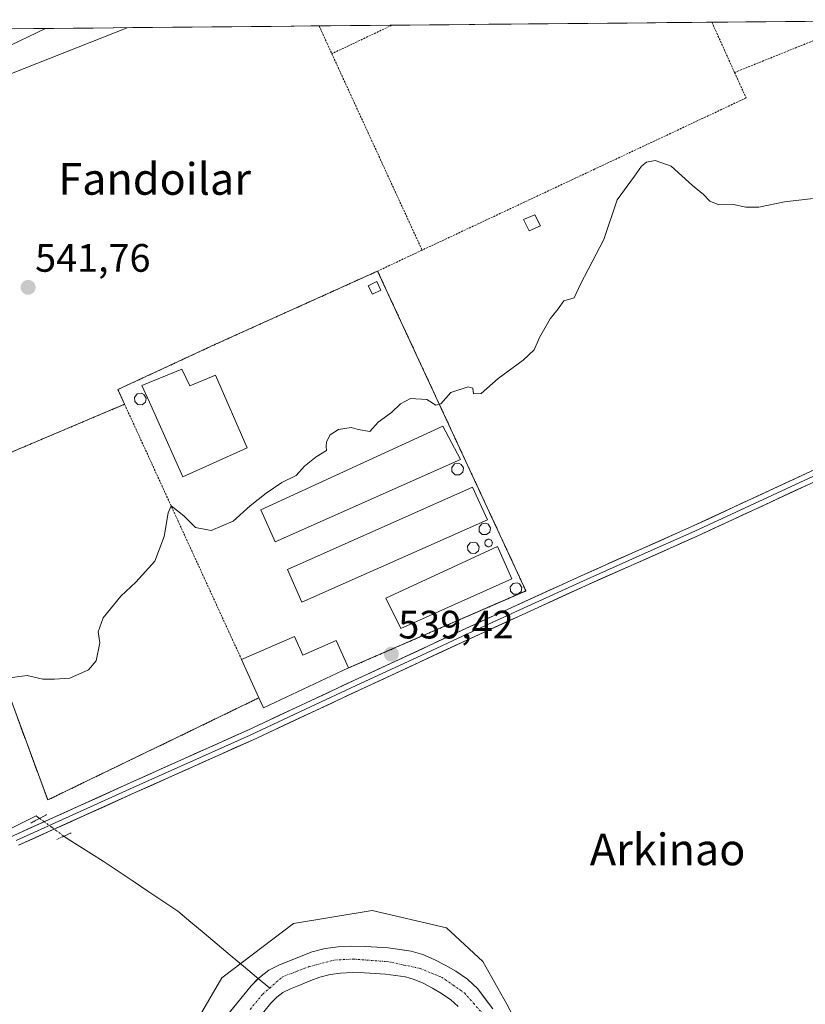
# Model space of a CAD drawing. Units: metres. Extents: x 562945 to 566381, y 4744914 to 4747259.
# Drawn here: x 563847 to 564045, y 4746989 to 4747238 of the extents above; entities that cross this region are included whole.
import ezdxf
from ezdxf.enums import TextEntityAlignment as Align

# ---------------------------------------------------------------- set-up
doc = ezdxf.new("R2010")
doc.units = ezdxf.units.M
doc.header["$MEASUREMENT"] = 0
for name, pattern in [('TRAZO_Y_PUNTO', [1, 0.5, -0.25, 0, -0.25]), ('TRAZOS', [0.75, 0.5, -0.25]), ('TRAZOS2', [0.375, 0.25, -0.125])]:
    doc.linetypes.add(name, pattern=pattern)
for name, color, linetype, lineweight in [('Alambrada', 19, 'TRAZOS', 0), ('Arbolado forestal CxS', 92, 'Continuous', 0), ('Carátula', 7, 'Continuous', 5), ('Corriente natural Cxs', 5, 'Continuous', 13), ('Corriente natural eje', 5, 'TRAZO_Y_PUNTO', 0), ('Corriente natural lineal', 142, 'Continuous', 13), ('Corriente natural lineal oculto', 19, 'TRAZO_Y_PUNTO', 13), ('Corriente natural superficial', 5, 'Continuous', 13), ('Curva de nivel normal', 36, 'Continuous', 0), ('Edificación industrial', 135, 'Continuous', 13), ('Edificación industrial Cxs', 135, 'Continuous', 13), ('Edificación ligera', 1, 'Continuous', 0), ('Edificación ligera Cxs', 1, 'Continuous', 0), ('Layer 0', 7, 'Continuous', 0), ('Municipio CxS', 142, 'Continuous', 0), ('Núcleo urbano CxS', 19, 'Continuous', 0), ('Prado CxS', 92, 'Continuous', 0), ('Puente lineal', 2, 'TRAZOS2', 0), ('Punto de cota en terreno', 7, 'Continuous', 0), ('Rótulo de punto de cota en terreno', 19, 'Continuous', 0), ('Silo', 1, 'Continuous', 0), ('Silo Cxs', 1, 'Continuous', 0), ('Suelo desnudo CxS', 43, 'Continuous', 0), ('Tendido', 6, 'Continuous', 0), ('Texto cartográfico', 19, 'Continuous', 0)]:
    doc.layers.add(name, color=color, linetype=linetype, lineweight=lineweight)
doc.styles.add('Arial', font='txt', dxfattribs={"height": 0.2})

# ---------------------------------------------------------------- blocks, each defined once
blk = doc.blocks.new('*U151')
at = {"layer": 'Prado CxS', "color": 92, "linetype": 'Continuous', "lineweight": 0}
for points in [[(563742.61, 4747234.6, 555.49), (564089.64, 4747237.85, 541.96), (564089.64, 4747237.85, 541.96), (564096.9, 4747209.58, 540.16), (564103.73, 4747174.19, 539.07), (564107.6, 4747159.23, 538.67), (564107.77, 4747144.29, 537.97), (564108.3, 4747142.38, 538.07), (564102.75, 4747140.26, 537.97), (564132.6, 4747075.01, 537.07), (564151.56, 4747037.26, 536.73), (564155.73, 4747028.97, 535.35), (564128.96, 4747021.29, 535.68), (564083.03, 4747006.33, 535.52), (564068.18, 4746998.51, 535.81), (564051.44, 4746979.1, 537.14)], [(563976.56, 4746976.25, 537.54), (563969.83, 4746989.03, 537.78), (563963.78, 4746999.8, 537.79), (563954.63, 4747008.32, 538), (563935.85, 4747012.75, 538.16), (563915.98, 4747009.43, 538.1), (563897.82, 4746995.72, 537.31), (563887.37, 4746977.73, 536.47)]]:
    blk.add_polyline3d(points, dxfattribs=at)
blk.add_polyline3d([(563853.85, 4747040.66, 539.13), (563907.2, 4747066.46, 539.31), (563908.35, 4747063.93, 539.28), (563929.87, 4747074.02, 539.44), (563974.56, 4747093.46, 539.45), (563974.66, 4747093.5, 539.45), (563937.19, 4747174.32, 540.78), (563896.26, 4747155.83, 540.74), (563871.56, 4747144.39, 540.65), (563872.22, 4747142.94, 540.65), (563873.26, 4747140.66, 540.58), (563824.57, 4747120.06, 541.04), (563853.85, 4747040.66, 539.13)], close=True, dxfattribs=at)
blk = doc.blocks.new('*U159')
at = {"layer": 'Arbolado forestal CxS', "color": 92, "linetype": 'Continuous', "lineweight": 0}
for points in [[(563887.3651, 4746977.7285, 536.4723), (563897.8231, 4746995.7217, 537.3099), (563915.9811, 4747009.4301, 538.0962), (563935.8511, 4747012.7469, 538.1589), (563954.6281, 4747008.3227, 538.001), (563963.7783, 4746999.7961, 537.7908), (563969.8331, 4746989.0309, 537.7826), (563976.5607, 4746976.2469, 537.5392)], [(563966.3101, 4746987.8901, 537.4721), (563962.5101, 4746992.9501, 536.7265), (563959.8801, 4746995.3501, 536.5815), (563956.9401, 4746997.3601, 536.0381), (563954.2701, 4746998.9401, 536.3338), (563951.5001, 4747000.3501, 536.4827), (563948.6401, 4747001.5701, 536.5563), (563945.6601, 4747002.4301, 536.7445), (563939.9001, 4747003.2501, 536.93), (563934.1101, 4747003.6001, 536.6848), (563930.6901, 4747003.6701, 536.6196), (563927.2601, 4747003.5401, 536.6022), (563923.9101, 4747003.1001, 536.6996), (563920.6201, 4747002.2401, 536.652), (563917.8801, 4747001.2201, 536.5206), (563915.1801, 4747000.1101, 536.3261), (563912.3901, 4746998.9901, 536.2022), (563909.6901, 4746997.6201, 536.1207), (563907.3301, 4746995.8201, 536.1272), (563905.2701, 4746993.7201, 536.2295), (563901.5201, 4746989.1201, 536.2965), (563894.7401, 4746980.7401, 536.5396)], [(563906.6801, 4746984.9301, 537.3924), (563910.2301, 4746989.2801, 537.4028), (563911.7401, 4746990.8201, 537.3677), (563913.2401, 4746991.9601, 537.2976), (563915.1501, 4746992.9301, 537.4341), (563917.6901, 4746993.9601, 537.604), (563920.3001, 4746995.0301, 537.6081), (563922.6301, 4746995.8901, 537.5312), (563925.1801, 4746996.5601, 537.1624), (563927.8201, 4746996.9101, 536.9646), (563930.7501, 4746997.0201, 537.2818), (563933.8401, 4746996.9601, 537.4376), (563939.2301, 4746996.6301, 537.112), (563944.2601, 4746995.9201, 536.6742), (563946.4001, 4746995.2901, 536.5677), (563948.6901, 4746994.3201, 536.5137), (563951.0601, 4746993.1101, 536.4014), (563953.3701, 4746991.7501, 536.278), (563955.7301, 4746990.1301, 536.2036), (563957.5701, 4746988.4501, 536.0955)]]:
    blk.add_polyline3d(points, dxfattribs=at)
blk = doc.blocks.new('*U183')
at = {"layer": 'Curva de nivel normal', "color": 36, "linetype": 'Continuous', "lineweight": 0}
blk.add_polyline3d([(563853.26, 4747235.64, 545), (563842.39, 4747230.39, 545)], dxfattribs=at)
blk = doc.blocks.new('5PATER')
at = {"layer": 'Carátula', "linetype": 'Continuous', "lineweight": 5}
h = blk.add_hatch(color=250, dxfattribs=at)
edge = h.paths.add_edge_path()
edge.add_ellipse((0, 0.01), major_axis=(-1.33, -1.34), ratio=0.999422, start_angle=0, end_angle=360)

msp = doc.modelspace()

# ---------------------------------------------------------------- linework, layer by layer
at = {"layer": 'Alambrada', "color": 19, "linetype": 'TRAZOS', "lineweight": 0}
for points in [[(564027.3901, 4747224.5101, 542.4231), (564053.0701, 4747234.8901, 542.3707), (564052.1701, 4747237.5001, 542.3961), (564052.1687, 4747237.5037, 542.396)], [(563922.4211, 4747236.2879, 543.8411), (563924.3901, 4747231.9701, 543.659), (563925.6201, 4747229.2501, 543.5726)], [(563940.8207, 4747236.4603, 543.7076), (563925.6201, 4747229.2501, 543.5726)], [(564021.6611, 4747237.2178, 543.1821), (564027.3901, 4747224.5101, 542.4231)], [(563925.6201, 4747229.2501, 543.5726), (563948.4401, 4747179.6101, 540.8594)], [(564027.3901, 4747224.5101, 542.4231), (564030.3001, 4747218.0801, 542.0673), (563992.0101, 4747200.0801, 540.3962), (563948.4401, 4747179.6101, 540.8594)], [(563948.4401, 4747179.6101, 540.8594), (563937.1901, 4747174.3201, 540.8035)], [(563937.1901, 4747174.3201, 540.8035), (563896.2601, 4747155.8301, 540.7595), (563871.5601, 4747144.3901, 540.6863), (563873.2601, 4747140.6601, 540.6221)], [(563937.1901, 4747174.3201, 540.8035), (563974.6601, 4747093.5001, 539.3678), (563929.8701, 4747074.0201, 539.475)], [(563873.2601, 4747140.6601, 540.6221), (563824.5701, 4747120.0601, 541.0578), (563853.8501, 4747040.6601, 539.2788), (563907.2001, 4747066.4601, 539.2353)], [(563873.2601, 4747140.6601, 540.6221), (563902.8201, 4747076.1501, 539.4128)]]:
    msp.add_polyline3d(points, dxfattribs=at)
at = {"layer": 'Arbolado forestal CxS', "color": 92, "linetype": 'Continuous', "lineweight": 0}
for points in [[(564155.7301, 4747028.9701, 535.3547), (564128.9607, 4747021.2947, 535.6782), (564083.0315, 4747006.3317, 535.5166), (564068.1839, 4746998.5141, 535.8121), (564051.4365, 4746979.1047, 537.1411), (564032.9171, 4746953.3063, 537.2274), (564024.2389, 4746942.9599, 537.2143), (564016.7919, 4746934.5457, 537.186), (564009.5271, 4746923.0937, 537.0597), (563992.0341, 4746939.9141, 538.1125), (563983.2887, 4746959.4265, 537.5355), (563976.5607, 4746976.2469, 537.5392), (563969.8331, 4746989.0309, 537.7826), (563963.7783, 4746999.7961, 537.7908), (563954.6281, 4747008.3227, 538.001), (563935.8511, 4747012.7469, 538.1589), (563915.9811, 4747009.4301, 538.0962), (563897.8231, 4746995.7217, 537.3099), (563887.3651, 4746977.7285, 536.4723), (563877.6417, 4746966.5733, 537.1857), (563863.5193, 4746941.9277, 536.5467), (563849.9211, 4746923.8547, 537.3389), (563825.8467, 4746898.2013, 537.4787)], [(563894.7401, 4746980.7401, 536.5396), (563901.5201, 4746989.1201, 536.2965), (563905.2701, 4746993.7201, 536.2295), (563907.3301, 4746995.8201, 536.1272), (563909.6901, 4746997.6201, 536.1207), (563912.3901, 4746998.9901, 536.2022), (563915.1801, 4747000.1101, 536.3261), (563917.8801, 4747001.2201, 536.5206), (563920.6201, 4747002.2401, 536.652), (563923.9101, 4747003.1001, 536.6996), (563927.2601, 4747003.5401, 536.6022), (563930.6901, 4747003.6701, 536.6196), (563934.1101, 4747003.6001, 536.6848), (563939.9001, 4747003.2501, 536.93), (563945.6601, 4747002.4301, 536.7445), (563948.6401, 4747001.5701, 536.5563), (563951.5001, 4747000.3501, 536.4827), (563954.2701, 4746998.9401, 536.3338), (563956.9401, 4746997.3601, 536.0381), (563959.8801, 4746995.3501, 536.5815), (563962.5101, 4746992.9501, 536.7265), (563966.3101, 4746987.8901, 537.4721)], [(563957.5701, 4746988.4501, 536.0955), (563955.7301, 4746990.1301, 536.2036), (563953.3701, 4746991.7501, 536.278), (563951.0601, 4746993.1101, 536.4014), (563948.6901, 4746994.3201, 536.5137), (563946.4001, 4746995.2901, 536.5677), (563944.2601, 4746995.9201, 536.6742), (563939.2301, 4746996.6301, 537.112), (563933.8401, 4746996.9601, 537.4376), (563930.7501, 4746997.0201, 537.2818), (563927.8201, 4746996.9101, 536.9646), (563925.1801, 4746996.5601, 537.1624), (563922.6301, 4746995.8901, 537.5312), (563920.3001, 4746995.0301, 537.6081), (563917.6901, 4746993.9601, 537.604), (563915.1501, 4746992.9301, 537.4341), (563913.2401, 4746991.9601, 537.2976), (563911.7401, 4746990.8201, 537.3677), (563910.2301, 4746989.2801, 537.4028), (563906.6801, 4746984.9301, 537.3924)]]:
    msp.add_polyline3d(points, dxfattribs=at)
at = {"layer": 'Corriente natural Cxs', "color": 5, "linetype": 'Continuous', "lineweight": 13}
for points in [[(563899.2601, 4746986.3268, 536.7016), (563901.5201, 4746989.1201, 536.4514), (563903.3951, 4746991.4201, 536.8261), (563905.2701, 4746993.7201, 536.7847), (563907.3301, 4746995.8201, 536.8269), (563909.6901, 4746997.6201, 536.6122), (563912.3901, 4746998.9901, 536.3947), (563915.1801, 4747000.1101, 536.8335), (563917.8801, 4747001.2201, 537.0154), (563920.6201, 4747002.2401, 536.7799), (563923.9101, 4747003.1001, 536.6682), (563927.2601, 4747003.5401, 536.706), (563930.6901, 4747003.6701, 536.774), (563934.1101, 4747003.6001, 536.8155), (563937.0051, 4747003.4251, 536.8551), (563939.9001, 4747003.2501, 536.9535), (563942.7801, 4747002.8401, 537.0892), (563945.6601, 4747002.4301, 537.2866), (563948.6401, 4747001.5701, 537.1525), (563951.5001, 4747000.3501, 536.853), (563954.2701, 4746998.9401, 536.6324), (563956.9401, 4746997.3601, 536.4762), (563959.8801, 4746995.3501, 536.3317), (563962.5101, 4746992.9501, 536.2374), (563964.4101, 4746990.4201, 536.6138), (563966.3101, 4746987.8901, 536.6669)], [(563957.5701, 4746988.4501, 536.2964), (563955.7301, 4746990.1301, 536.324), (563953.3701, 4746991.7501, 536.3211), (563951.0601, 4746993.1101, 536.217), (563948.6901, 4746994.3201, 536.3498), (563946.4001, 4746995.2901, 536.5343), (563944.2601, 4746995.9201, 536.6697), (563941.7451, 4746996.2751, 536.7609), (563939.2301, 4746996.6301, 536.8059), (563936.5351, 4746996.7951, 536.8622), (563933.8401, 4746996.9601, 536.6949), (563930.7501, 4746997.0201, 536.5943), (563927.8201, 4746996.9101, 536.6632), (563925.1801, 4746996.5601, 536.6237), (563922.6301, 4746995.8901, 536.4423), (563920.3001, 4746995.0301, 536.29), (563917.6901, 4746993.9601, 536.2065), (563915.1501, 4746992.9301, 536.2429), (563913.2401, 4746991.9601, 536.2532), (563911.7401, 4746990.8201, 536.1755), (563910.2301, 4746989.2801, 536.1647), (563908.4551, 4746987.1051, 536.226)]]:
    msp.add_polyline3d(points, dxfattribs=at)
at = {"layer": 'Corriente natural eje', "color": 5, "linetype": 'TRAZO_Y_PUNTO', "lineweight": 0}
for points in [[(563909.9335, 4746993.1306, 536.2315), (563913.1401, 4746995.9501, 536.1992), (563916.5301, 4746997.2551, 536.3088), (563919.9201, 4746998.5601, 536.4735), (563923.1001, 4746999.3851, 536.5816), (563926.2801, 4747000.2101, 536.6587), (563931.1301, 4747000.4401, 536.6377), (563935.4401, 4747000.1201, 536.6165), (563939.7501, 4746999.8001, 536.6296), (563943.8351, 4746998.9451, 536.6449), (563947.9201, 4746998.0901, 536.5985), (563950.6501, 4746996.9851, 536.4243), (563953.3801, 4746995.8801, 536.2972), (563956.2551, 4746993.8901, 536.1022), (563959.1301, 4746991.9001, 536.0483), (563961.4001, 4746989.3151, 536.0532), (563963.6701, 4746986.7301, 536.3465)], [(563904.9901, 4746987.7451, 536.2074), (563908.1701, 4746991.5801, 536.2636), (563909.9335, 4746993.1306, 536.2315)]]:
    msp.add_polyline3d(points, dxfattribs=at)
at = {"layer": 'Corriente natural lineal', "color": 142, "linetype": 'Continuous', "lineweight": 13}
for points in [[(563844.1448, 4747033.2731, 538.6509), (563847.5314, 4747034.9665, 538.8209), (563850.9181, 4747036.6598, 539.269), (563851.7997, 4747036.0102, 539.2572)], [(563857.9284, 4747031.4944, 538.9082), (563858.9614, 4747030.7332, 538.8187), (563861.9248, 4747028.8987, 538.5808), (563864.8881, 4747027.0643, 538.7241), (563867.8515, 4747025.2298, 538.1604), (563871.6192, 4747022.6898, 537.8224), (563875.3868, 4747020.1498, 538.3917), (563879.1545, 4747017.6098, 538.6739), (563882.9221, 4747015.0698, 538.7112), (563886.6898, 4747012.5298, 538.582), (563890.0103, 4747009.7585, 537.6937), (563893.3309, 4747006.9872, 537.4662), (563896.6514, 4747004.2159, 538.0494), (563899.9719, 4747001.4445, 537.9782), (563903.2924, 4746998.6732, 537.9811), (563906.613, 4746995.9019, 536.9593), (563907.0514, 4746995.536, 536.8632)], [(563907.0514, 4746995.536, 536.8632), (563909.9335, 4746993.1306, 536.2315)]]:
    msp.add_polyline3d(points, dxfattribs=at)
at = {"layer": 'Corriente natural lineal oculto', "color": 19, "linetype": 'TRAZO_Y_PUNTO', "lineweight": 13}
msp.add_polyline3d([(563851.7997, 4747036.0102, 539.2572), (563854.8641, 4747033.7523, 539.0934), (563857.9284, 4747031.4944, 538.9082)], dxfattribs=at)
at = {"layer": 'Corriente natural superficial', "color": 5, "linetype": 'Continuous', "lineweight": 13}
for points in [[(563907.0514, 4746995.536, 536.8212), (563907.3301, 4746995.8201, 536.8269), (563909.6901, 4746997.6201, 536.6122), (563912.3901, 4746998.9901, 536.3947), (563915.1801, 4747000.1101, 536.8335), (563917.8801, 4747001.2201, 537.0154), (563920.6201, 4747002.2401, 536.7799), (563923.9101, 4747003.1001, 536.6682), (563927.2601, 4747003.5401, 536.706), (563930.6901, 4747003.6701, 536.774), (563934.1101, 4747003.6001, 536.8155), (563937.0051, 4747003.4251, 536.8551), (563939.9001, 4747003.2501, 536.9535), (563942.7801, 4747002.8401, 537.0892), (563945.6601, 4747002.4301, 537.2866), (563948.6401, 4747001.5701, 537.1525), (563951.5001, 4747000.3501, 536.853), (563954.2701, 4746998.9401, 536.6324), (563956.9401, 4746997.3601, 536.4762), (563959.8801, 4746995.3501, 536.3317), (563962.5101, 4746992.9501, 536.2374), (563964.4101, 4746990.4201, 536.6138), (563966.3101, 4746987.8901, 536.6669)], [(563957.5701, 4746988.4501, 536.2964), (563955.7301, 4746990.1301, 536.324), (563953.3701, 4746991.7501, 536.3211), (563951.0601, 4746993.1101, 536.217), (563948.6901, 4746994.3201, 536.3498), (563946.4001, 4746995.2901, 536.5343), (563944.2601, 4746995.9201, 536.6697), (563941.7451, 4746996.2751, 536.7609), (563939.2301, 4746996.6301, 536.8059), (563936.5351, 4746996.7951, 536.8622), (563933.8401, 4746996.9601, 536.6949), (563930.7501, 4746997.0201, 536.5943), (563927.8201, 4746996.9101, 536.6632), (563925.1801, 4746996.5601, 536.6237), (563922.6301, 4746995.8901, 536.4423), (563920.3001, 4746995.0301, 536.29), (563917.6901, 4746993.9601, 536.2065), (563915.1501, 4746992.9301, 536.2429), (563913.2401, 4746991.9601, 536.2532), (563911.7401, 4746990.8201, 536.1755), (563910.2301, 4746989.2801, 536.1647), (563908.4551, 4746987.1051, 536.226)], [(563899.2601, 4746986.3268, 536.7016), (563901.5201, 4746989.1201, 536.4514), (563903.3951, 4746991.4201, 536.8261), (563905.2701, 4746993.7201, 536.7847), (563907.0514, 4746995.536, 536.8212)]]:
    msp.add_polyline3d(points, dxfattribs=at)
at = {"layer": 'Curva de nivel normal', "color": 36, "linetype": 'Continuous', "lineweight": 0}
msp.add_polyline3d([(564049.44, 4747192.95, 540), (564039.98, 4747191.86, 540), (564033.55, 4747190.45, 540), (564030.27, 4747190.45, 540), (564027.16, 4747191.12, 540), (564023.4, 4747191.03, 540), (564021.13, 4747191.99, 540), (564019.58, 4747193.65, 540), (564016.75, 4747195.94, 540), (564011.41, 4747200.85, 540), (564007.33, 4747202.27, 540), (564005.13, 4747201.86, 540), (564003.85, 4747200.82, 540), (564002.13, 4747198.33, 540), (563997.75, 4747192.33, 540), (563994.35, 4747182.33, 540), (563988.42, 4747171, 540), (563986.9, 4747167.56, 540), (563984.24, 4747166.84, 540), (563982.84, 4747164.76, 540), (563980.78, 4747162.27, 540), (563978.14, 4747157.55, 540), (563976.78, 4747154.44, 540), (563974, 4747151.79, 540), (563967.67, 4747147.15, 540), (563963.33, 4747143.36, 540), (563961.4, 4747143.26, 540), (563961.28, 4747144.72, 540), (563960.07, 4747145.05, 540), (563955.67, 4747143.63, 540), (563953.18, 4747140.8, 540), (563951.91, 4747140.44, 540), (563949.62, 4747141.85, 540), (563945.53, 4747142.08, 540), (563943, 4747140.8, 540), (563940.67, 4747138.56, 540), (563937.33, 4747136.15, 540), (563935.19, 4747133.75, 540), (563932.3, 4747134.3, 540), (563930.53, 4747134.76, 540), (563927.33, 4747134.27, 540), (563925.2, 4747132.9, 540), (563924.31, 4747131.18, 540), (563924.23, 4747130.03, 540), (563924.28, 4747128.94, 540), (563921.66, 4747127.41, 540), (563918.75, 4747125.02, 540), (563916.58, 4747122.7, 540), (563913, 4747120.89, 540), (563909.05, 4747118.18, 540), (563905, 4747115, 540), (563900.7, 4747111.15, 540), (563895.14, 4747108.77, 540), (563891.17, 4747109.54, 540), (563888.25, 4747112.5, 540), (563885.06, 4747114.96, 540), (563884.29, 4747113.26, 540), (563883.3, 4747107.22, 540), (563880.87, 4747101, 540), (563876.14, 4747095.67, 540), (563872.27, 4747092.18, 540), (563867.84, 4747086.71, 540), (563866.62, 4747083.18, 540), (563867, 4747080.33, 540), (563866.07, 4747075.82, 540), (563864.17, 4747073.58, 540), (563859.39, 4747071.4, 540), (563855.55, 4747071.15, 540), (563852.63, 4747071.16, 540), (563848.63, 4747072.13, 540), (563844.24, 4747071.51, 540)], dxfattribs=at)
at = {"layer": 'Edificación industrial', "color": 135, "linetype": 'Continuous', "lineweight": 13}
for points in [[(563887.7201, 4747149.5501, 540.6664), (563889.7801, 4747145.3601, 540.6801), (563896.2501, 4747148.0201, 540.6814), (563904.2201, 4747129.6301, 540.4485), (563898.1101, 4747126.8501, 540.491), (563888.0001, 4747122.3401, 540.4103), (563879.5401, 4747141.2301, 540.6263), (563877.5801, 4747145.3901, 540.617), (563887.7201, 4747149.5501, 540.6664)], [(563958.1401, 4747126.6801, 540.0092), (563911.3201, 4747105.8601, 540.0885), (563907.7101, 4747114.0201, 540.0388), (563953.7101, 4747135.1501, 540.0091), (563958.1401, 4747126.6801, 540.0092)], [(563964.9601, 4747111.4801, 539.6428), (563918.0701, 4747090.6101, 539.804), (563914.4201, 4747098.8801, 540.0999), (563961.1801, 4747119.7101, 539.8099), (563964.9601, 4747111.4801, 539.6428)], [(563971.1201, 4747096.5801, 539.5038), (563943.0501, 4747083.9701, 539.5954), (563939.2401, 4747091.6901, 539.7883), (563967.5301, 4747104.6801, 539.6046), (563971.1201, 4747096.5801, 539.5038)], [(563916.1701, 4747082.0001, 539.6356), (563918.2601, 4747077.2701, 539.6888), (563926.7301, 4747080.9401, 539.5315), (563929.8701, 4747074.0201, 539.475), (563908.3501, 4747063.9301, 539.1643), (563907.2001, 4747066.4601, 539.2353), (563902.8201, 4747076.1501, 539.4128), (563916.1701, 4747082.0001, 539.6356)]]:
    msp.add_polyline3d(points, dxfattribs=at)
at = {"layer": 'Edificación industrial Cxs', "color": 135, "linetype": 'Continuous', "lineweight": 13}
for points in [[(563887.7201, 4747149.5501, 540.6664), (563889.7801, 4747145.3601, 540.6801), (563896.2501, 4747148.0201, 540.6814), (563904.2201, 4747129.6301, 540.4485), (563898.1101, 4747126.8501, 540.491), (563888.0001, 4747122.3401, 540.4103), (563879.5401, 4747141.2301, 540.6263), (563877.5801, 4747145.3901, 540.617), (563887.7201, 4747149.5501, 540.6664)], [(563958.1401, 4747126.6801, 540.0092), (563911.3201, 4747105.8601, 540.0885), (563907.7101, 4747114.0201, 540.0388), (563953.7101, 4747135.1501, 540.0091), (563958.1401, 4747126.6801, 540.0092)], [(563964.9601, 4747111.4801, 539.6428), (563918.0701, 4747090.6101, 539.804), (563914.4201, 4747098.8801, 540.0999), (563961.1801, 4747119.7101, 539.8099), (563964.9601, 4747111.4801, 539.6428)], [(563971.1201, 4747096.5801, 539.5038), (563943.0501, 4747083.9701, 539.5954), (563939.2401, 4747091.6901, 539.7883), (563967.5301, 4747104.6801, 539.6046), (563971.1201, 4747096.5801, 539.5038)], [(563916.1701, 4747082.0001, 539.6356), (563918.2601, 4747077.2701, 539.6888), (563926.7301, 4747080.9401, 539.5315), (563929.8701, 4747074.0201, 539.475), (563908.3501, 4747063.9301, 539.1643), (563907.2001, 4747066.4601, 539.2353), (563902.8201, 4747076.1501, 539.4128), (563916.1701, 4747082.0001, 539.6356)]]:
    msp.add_polyline3d(points, close=True, dxfattribs=at)
at = {"layer": 'Edificación ligera', "color": 1, "linetype": 'Continuous', "lineweight": 0}
for points in [[(563978.3201, 4747185.7501, 540.6629), (563975.4901, 4747184.4901, 540.6669), (563974.1001, 4747187.3201, 540.779), (563976.9401, 4747188.5001, 540.8114), (563978.3201, 4747185.7501, 540.6629)], [(563938.0501, 4747169.5401, 540.702), (563935.9201, 4747168.4701, 540.7006), (563934.8201, 4747170.6301, 540.7505), (563937.0301, 4747171.6501, 540.7436), (563938.0501, 4747169.5401, 540.702)]]:
    msp.add_polyline3d(points, dxfattribs=at)
at = {"layer": 'Edificación ligera Cxs', "color": 1, "linetype": 'Continuous', "lineweight": 0}
for points in [[(563978.3201, 4747185.7501, 540.6629), (563975.4901, 4747184.4901, 540.6669), (563974.1001, 4747187.3201, 540.779), (563976.9401, 4747188.5001, 540.8114), (563978.3201, 4747185.7501, 540.6629)], [(563938.0501, 4747169.5401, 540.702), (563935.9201, 4747168.4701, 540.7006), (563934.8201, 4747170.6301, 540.7505), (563937.0301, 4747171.6501, 540.7436), (563938.0501, 4747169.5401, 540.702)]]:
    msp.add_polyline3d(points, close=True, dxfattribs=at)
at = {"layer": 'Layer 0', "linetype": 'Continuous', "lineweight": 0}
for points in [[(563762.6101, 4746994.1301), (563764.0101, 4746994.0601), (563765.4101, 4746994.1301), (563767.2301, 4746994.4601), (563768.9801, 4746995.0601), (563785.1101, 4747002.4701), (563801.0901, 4747010.0801), (563823.1601, 4747020.9901), (563845.3101, 4747031.7101), (563874.8301, 4747045.0401), (563904.3801, 4747058.3101), (563932.4601, 4747071.4201), (563960.5601, 4747084.5001), (563988.6101, 4747097.3201), (564016.8001, 4747109.8401), (564053.6501, 4747126.9601), (564091.6801, 4747145.4801), (564094.9401, 4747146.8601), (564098.0901, 4747148.4301), (564098.9901, 4747149.1201), (564099.8501, 4747149.8701), (564102.6801, 4747152.8401), (564103.2601, 4747153.7401)], [(564107.4131, 4747151.5065), (564105.1001, 4747150.8501), (564103.5151, 4747150.2751), (564102.8101, 4747149.5351), (564101.4151, 4747149.0301), (564100.7051, 4747148.2851), (564100.2751, 4747147.9101), (564099.8251, 4747147.5651), (564097.7751, 4747146.6251), (564096.2001, 4747145.8401), (564093.9151, 4747144.9251), (564092.2851, 4747144.2351), (564054.2451, 4747125.7101), (564017.3751, 4747108.5801), (564003.2751, 4747102.3201), (563989.1801, 4747096.0601), (563975.1551, 4747089.6501), (563961.1401, 4747083.2401), (563947.0901, 4747076.7001), (563933.0451, 4747070.1601), (563919.0051, 4747063.6051), (563904.9601, 4747057.0501), (563875.4001, 4747043.7751), (563845.9001, 4747030.4551)], [(564054.8401, 4747124.4601), (564017.9501, 4747107.3201), (563989.7501, 4747094.8001), (563961.7201, 4747081.9801), (563933.6301, 4747068.9001), (563905.5401, 4747055.7901), (563875.9701, 4747042.5101), (563846.4901, 4747029.2001)]]:
    msp.add_lwpolyline(points, dxfattribs=at)
msp.add_polyline3d([(563853.8501, 4747040.6601, 539.2788), (563824.5701, 4747120.0601, 541.0578), (563873.2601, 4747140.6601, 540.6221), (563871.5601, 4747144.3901, 540.6863), (563896.2601, 4747155.8301, 540.7595), (563937.1901, 4747174.3201, 540.8035), (563974.6601, 4747093.5001, 539.3678), (563929.8701, 4747074.0201, 539.475), (563908.3501, 4747063.9301, 539.1643), (563907.2001, 4747066.4601, 539.2353), (563853.8501, 4747040.6601, 539.2788)], close=True, dxfattribs=at)
for points in [[(563853.8501, 4747040.6601, 539.2788), (563907.2001, 4747066.4601, 539.2353), (563908.3501, 4747063.9301, 539.1643), (563929.8701, 4747074.0201, 539.475), (563974.6601, 4747093.5001, 539.3678), (563937.1901, 4747174.3201, 540.8035), (563896.2601, 4747155.8301, 540.7595), (563871.5601, 4747144.3901, 540.6863), (563873.2601, 4747140.6601, 540.6221), (563824.5701, 4747120.0601, 541.0578), (563853.8501, 4747040.6601, 539.2788)], [(563845.3101, 4747031.7101, 538.744), (563849.5272, 4747033.6143, 538.8856), (563853.7443, 4747035.5186, 539.1579), (563857.9615, 4747037.4229, 539.0673), (563862.1786, 4747039.3272, 539.1703), (563866.3958, 4747041.2315, 539.0894), (563870.6129, 4747043.1358, 539.1452), (563874.8301, 4747045.0401, 539.0917), (563879.0515, 4747046.9358, 539.0375), (563883.2729, 4747048.8315, 539.1124), (563887.4943, 4747050.7272, 539.0945), (563891.7158, 4747052.6229, 539.1582), (563895.9372, 4747054.5186, 539.1989), (563900.1586, 4747056.4143, 539.1155), (563904.3801, 4747058.3101, 539.1469), (563908.3915, 4747060.1829, 539.1996), (563912.4029, 4747062.0558, 539.2213), (563916.4143, 4747063.9286, 539.259), (563920.4258, 4747065.8015, 539.2622), (563924.4372, 4747067.6743, 539.243), (563928.4486, 4747069.5472, 539.3791), (563932.4601, 4747071.4201, 539.4035), (563936.4743, 4747073.2886, 539.3991), (563940.4886, 4747075.1572, 539.3905), (563944.5029, 4747077.0258, 539.3375), (563948.5172, 4747078.8943, 539.4046), (563952.5315, 4747080.7629, 539.4018), (563956.5458, 4747082.6315, 539.4025), (563960.5601, 4747084.5001, 539.4475), (563964.5672, 4747086.3315, 539.4741), (563968.5743, 4747088.1629, 539.4878), (563972.5815, 4747089.9943, 539.4808), (563976.5886, 4747091.8258, 539.2918), (563980.5958, 4747093.6572, 539.3196), (563984.6029, 4747095.4886, 539.3151), (563988.6101, 4747097.3201, 539.2724), (563992.6372, 4747099.1086, 539.4051), (563996.6643, 4747100.8972, 539.32), (564000.6915, 4747102.6858, 539.1857), (564004.7186, 4747104.4743, 539.1953), (564008.7458, 4747106.2629, 539.1046), (564012.7729, 4747108.0515, 539.1008), (564016.8001, 4747109.8401, 539.1764), (564020.8945, 4747111.7423, 538.996), (564024.9889, 4747113.6445, 539.0928), (564029.0834, 4747115.5467, 539.0882), (564033.1778, 4747117.449, 539.0199), (564037.2723, 4747119.3512, 539.0427), (564041.3667, 4747121.2534, 538.9335), (564045.4612, 4747123.1556, 538.9202)], [(564046.6423, 4747120.6512, 538.8385), (564042.5434, 4747118.7467, 539.0448), (564038.4445, 4747116.8423, 538.9412), (564034.3456, 4747114.9378, 538.936), (564030.2467, 4747113.0334, 539.1318), (564026.1478, 4747111.129, 538.9643), (564022.0489, 4747109.2245, 538.987), (564017.9501, 4747107.3201, 539.066), (564013.9215, 4747105.5315, 539.0228), (564009.8929, 4747103.7429, 539.1185), (564005.8643, 4747101.9543, 539.1543), (564001.8358, 4747100.1658, 539.2204), (563997.8072, 4747098.3772, 539.3692), (563993.7786, 4747096.5886, 539.2804), (563989.7501, 4747094.8001, 539.2744), (563985.7458, 4747092.9686, 539.3464), (563981.7415, 4747091.1372, 539.2551), (563977.7372, 4747089.3058, 539.3319), (563973.7329, 4747087.4743, 539.3797), (563969.7286, 4747085.6429, 539.3838), (563965.7243, 4747083.8115, 539.3936), (563961.7201, 4747081.9801, 539.2799), (563957.7072, 4747080.1115, 539.2354), (563953.6943, 4747078.2429, 539.2863), (563949.6815, 4747076.3743, 539.1853), (563945.6686, 4747074.5058, 539.2065), (563941.6558, 4747072.6372, 539.3058), (563937.6429, 4747070.7686, 539.2923), (563933.6301, 4747068.9001, 539.3542), (563929.6172, 4747067.0272, 539.2434), (563925.6043, 4747065.1543, 539.269), (563921.5915, 4747063.2815, 539.2808), (563917.5786, 4747061.4086, 539.1402), (563913.5658, 4747059.5358, 539.1815), (563909.5529, 4747057.6629, 539.1829), (563905.5401, 4747055.7901, 539.1683), (563901.3158, 4747053.8929, 539.1633), (563897.0915, 4747051.9958, 539.1156), (563892.8672, 4747050.0986, 539.1075), (563888.6429, 4747048.2015, 539.1481), (563884.4186, 4747046.3043, 539.0617), (563880.1943, 4747044.4072, 539.0623), (563875.9701, 4747042.5101, 539.1187), (563871.7586, 4747040.6086, 539.1456), (563867.5472, 4747038.7072, 539.1677), (563863.3358, 4747036.8058, 539.1071), (563859.1243, 4747034.9043, 539.0516), (563854.9129, 4747033.0029, 539.0716), (563850.7015, 4747031.1015, 539.0908), (563846.4901, 4747029.2001, 539.0344)]]:
    msp.add_polyline3d(points, dxfattribs=at)
at = {"layer": 'Municipio CxS', "color": 142, "linetype": 'Continuous', "lineweight": 0}
msp.add_polyline3d([(563845.3522, 4747235.5657, 545.2537), (563850.3497, 4747235.6125, 545.1045), (563855.3472, 4747235.6594, 544.9679), (563860.3446, 4747235.7062, 544.834), (563865.3421, 4747235.753, 544.702), (563870.3396, 4747235.7999, 544.6146), (563875.3371, 4747235.8467, 544.4892), (563880.3346, 4747235.8935, 544.3396), (563885.3321, 4747235.9403, 544.208), (563890.3295, 4747235.9872, 544.0698), (563895.327, 4747236.034, 543.8915), (563900.3245, 4747236.0808, 543.7558), (563905.322, 4747236.1277, 543.7389), (563910.3195, 4747236.1745, 543.7168), (563915.317, 4747236.2213, 543.7507), (563920.3144, 4747236.2682, 543.8223), (563925.3119, 4747236.315, 543.8431), (563930.3094, 4747236.3618, 543.7889), (563935.3069, 4747236.4086, 543.7659), (563940.3044, 4747236.4555, 543.7144), (563945.3019, 4747236.5023, 543.6374), (563950.2993, 4747236.5491, 543.4452), (563955.2968, 4747236.596, 543.1702), (563960.2943, 4747236.6428, 542.9185), (563965.2918, 4747236.6896, 542.6255), (563970.2893, 4747236.7364, 542.5208), (563975.2868, 4747236.7833, 542.5719), (563980.2843, 4747236.8301, 542.5787), (563985.2817, 4747236.8769, 542.5195), (563990.2792, 4747236.9238, 542.442), (563995.2767, 4747236.9706, 542.4596), (564000.2742, 4747237.0174, 542.5491), (564005.2717, 4747237.0643, 542.7555), (564010.2692, 4747237.1111, 542.9521), (564015.2666, 4747237.1579, 543.0655), (564020.2641, 4747237.2047, 543.1594), (564025.2616, 4747237.2516, 543.1623), (564030.2591, 4747237.2984, 543.0787), (564035.2566, 4747237.3452, 543.0353), (564040.2541, 4747237.3921, 542.9331), (564045.2515, 4747237.4389, 542.8782), (564050.249, 4747237.4857, 542.5096)], dxfattribs=at)
at = {"layer": 'Núcleo urbano CxS', "color": 19, "linetype": 'Continuous', "lineweight": 0}
msp.add_polyline3d([(563853.8501, 4747040.6601, 539.1339), (563824.5701, 4747120.0601, 541.0421), (563873.2601, 4747140.6601, 540.5793), (563872.2213, 4747142.9394, 540.647), (563871.5601, 4747144.3901, 540.6528), (563896.2601, 4747155.8301, 540.742), (563937.1901, 4747174.3201, 540.7809), (563974.6601, 4747093.5001, 539.4509), (563974.5625, 4747093.4577, 539.4517), (563929.8701, 4747074.0201, 539.4355), (563908.3501, 4747063.9301, 539.2807), (563907.2001, 4747066.4601, 539.3055), (563853.8501, 4747040.6601, 539.1339)], close=True, dxfattribs=at)
msp.add_polyline3d([(563853.8501, 4747040.6601, 539.1339), (563907.2001, 4747066.4601, 539.3055), (563908.3501, 4747063.9301, 539.2807), (563929.8701, 4747074.0201, 539.4355), (563974.5625, 4747093.4577, 539.4517), (563974.6601, 4747093.5001, 539.4509), (563937.1901, 4747174.3201, 540.7809), (563896.2601, 4747155.8301, 540.742), (563871.5601, 4747144.3901, 540.6528), (563872.2213, 4747142.9394, 540.647), (563873.2601, 4747140.6601, 540.5793), (563824.5701, 4747120.0601, 541.0421), (563853.8501, 4747040.6601, 539.1339)], dxfattribs=at)
at = {"layer": 'Prado CxS', "color": 92, "linetype": 'Continuous', "lineweight": 0}
for points in [[(564089.6389, 4747237.8548, 541.9569), (563742.6144, 4747234.603, 555.4868)], [(563853.8501, 4747040.6601, 539.1339), (563907.2001, 4747066.4601, 539.3055), (563908.3501, 4747063.9301, 539.2807), (563929.8701, 4747074.0201, 539.4355), (563974.5625, 4747093.4577, 539.4517), (563974.6601, 4747093.5001, 539.4509), (563937.1901, 4747174.3201, 540.7809), (563896.2601, 4747155.8301, 540.742), (563871.5601, 4747144.3901, 540.6528), (563872.2213, 4747142.9394, 540.647), (563873.2601, 4747140.6601, 540.5793), (563824.5701, 4747120.0601, 541.0421), (563853.8501, 4747040.6601, 539.1339)], [(564155.7301, 4747028.9701, 535.3547), (564128.9607, 4747021.2947, 535.6782), (564083.0315, 4747006.3317, 535.5166), (564068.1839, 4746998.5141, 535.8121), (564051.4365, 4746979.1047, 537.1411), (564032.9171, 4746953.3063, 537.2274), (564024.2389, 4746942.9599, 537.2143), (564016.7919, 4746934.5457, 537.186), (564009.5271, 4746923.0937, 537.0597), (563992.0341, 4746939.9141, 538.1125), (563983.2887, 4746959.4265, 537.5355), (563976.5607, 4746976.2469, 537.5392), (563969.8331, 4746989.0309, 537.7826), (563963.7783, 4746999.7961, 537.7908), (563954.6281, 4747008.3227, 538.001), (563935.8511, 4747012.7469, 538.1589), (563915.9811, 4747009.4301, 538.0962), (563897.8231, 4746995.7217, 537.3099), (563887.3651, 4746977.7285, 536.4723), (563877.6417, 4746966.5733, 537.1857), (563863.5193, 4746941.9277, 536.5467), (563849.9211, 4746923.8547, 537.3389), (563825.8467, 4746898.2013, 537.4787)]]:
    msp.add_polyline3d(points, dxfattribs=at)
at = {"layer": 'Puente lineal', "color": 2, "linetype": 'TRAZOS2', "lineweight": 0}
for points in [[(563849.5436, 4747034.8052, 539.0116), (563853.5702, 4747036.9558, 539.1957)], [(563859.7512, 4747032.3174, 538.9225), (563856.1056, 4747030.6714, 538.9297)]]:
    msp.add_polyline3d(points, dxfattribs=at)
at = {"layer": 'Silo', "color": 1, "linetype": 'Continuous', "lineweight": 0}
for points in [[(563878.5101, 4747141.1801, 540.6143), (563877.6701, 4747140.5001, 540.5958), (563876.5901, 4747140.5701, 540.5829), (563875.8201, 4747141.3401, 540.6012), (563875.7601, 4747142.4101, 540.617), (563876.4401, 4747143.2601, 540.6258), (563877.5101, 4747143.4301, 540.6339), (563878.1201, 4747143.1701, 540.6341), (563878.7001, 4747142.2401, 540.6277), (563878.5101, 4747141.1801, 540.6143)], [(563958.6901, 4747123.4801, 539.9747), (563957.8501, 4747122.8001, 540.0135), (563956.7701, 4747122.8701, 540.078), (563955.9901, 4747123.6301, 540.1089), (563955.9501, 4747124.7201, 540.0956), (563956.6201, 4747125.5701, 540.0749), (563957.6901, 4747125.7401, 540.0279), (563958.3001, 4747125.4701, 540.0019), (563958.8701, 4747124.5601, 539.9708), (563958.6901, 4747123.4801, 539.9747)], [(563965.5701, 4747108.3801, 539.6765), (563964.7301, 4747107.7101, 539.7172), (563963.6401, 4747107.7601, 539.7597), (563962.8701, 4747108.5401, 539.7769), (563962.8201, 4747109.6101, 539.765), (563963.5001, 4747110.4701, 539.7246), (563964.5701, 4747110.6301, 539.6756), (563965.1701, 4747110.3601, 539.6547), (563965.7601, 4747109.4401, 539.6485), (563965.5701, 4747108.3801, 539.6765)], [(563962.6601, 4747103.5901, 539.8726), (563961.8101, 4747102.9101, 539.9021), (563960.7301, 4747102.9901, 539.9194), (563959.9601, 4747103.7501, 539.9249), (563959.9101, 4747104.8301, 539.9064), (563960.5901, 4747105.6801, 539.8899), (563961.6601, 4747105.8501, 539.8766), (563962.2601, 4747105.5901, 539.855), (563962.8501, 4747104.6601, 539.8447), (563962.6601, 4747103.5901, 539.8726)], [(563965.2334, 4747106.5613, 539.7105), (563965.3999, 4747106.5467, 539.7036), (563965.5614, 4747106.5035, 539.6972), (563965.7129, 4747106.4328, 539.6915), (563965.8499, 4747106.3369, 539.6866), (563965.9681, 4747106.2187, 539.6827), (563966.064, 4747106.0818, 539.6799), (563966.1346, 4747105.9302, 539.6783), (563966.1779, 4747105.7688, 539.6779), (563966.1924, 4747105.6022, 539.6788), (563966.1779, 4747105.4357, 539.681), (563966.1346, 4747105.2742, 539.6845), (563966.0639, 4747105.1227, 539.6892), (563965.968, 4747104.9858, 539.6949), (563965.8498, 4747104.8676, 539.7016), (563965.7129, 4747104.7717, 539.709), (563965.5614, 4747104.701, 539.7168), (563965.3999, 4747104.6578, 539.7249), (563965.2334, 4747104.6432, 539.7329), (563965.0668, 4747104.6578, 539.7405), (563964.9053, 4747104.701, 539.7476), (563964.7538, 4747104.7717, 539.7538), (563964.6169, 4747104.8676, 539.7589), (563964.4987, 4747104.9858, 539.7628), (563964.4028, 4747105.1227, 539.7654), (563964.3322, 4747105.2742, 539.7666), (563964.2889, 4747105.4357, 539.7663), (563964.2743, 4747105.6023, 539.7646), (563964.2889, 4747105.7688, 539.7617), (563964.3322, 4747105.9303, 539.7575), (563964.4028, 4747106.0818, 539.7523), (563964.4987, 4747106.2187, 539.7463), (563964.6169, 4747106.3369, 539.7397), (563964.7539, 4747106.4328, 539.7325), (563964.9054, 4747106.5035, 539.7252), (563965.0669, 4747106.5467, 539.7178), (563965.2334, 4747106.5613, 539.7105)], [(563973.4801, 4747093.3101, 539.4521), (563972.6201, 4747092.6301, 539.5052), (563971.5501, 4747092.6901, 539.5727), (563970.7801, 4747093.4701, 539.5971), (563970.7301, 4747094.5501, 539.5696), (563971.4101, 4747095.3901, 539.5338), (563972.4701, 4747095.5701, 539.4715), (563973.0701, 4747095.3001, 539.4434), (563973.6501, 4747094.3801, 539.4251), (563973.4801, 4747093.3101, 539.4521)]]:
    msp.add_polyline3d(points, dxfattribs=at)
at = {"layer": 'Silo Cxs', "color": 1, "linetype": 'Continuous', "lineweight": 0}
for points in [[(563878.5101, 4747141.1801, 540.6143), (563877.6701, 4747140.5001, 540.5958), (563876.5901, 4747140.5701, 540.5829), (563875.8201, 4747141.3401, 540.6012), (563875.7601, 4747142.4101, 540.617), (563876.4401, 4747143.2601, 540.6258), (563877.5101, 4747143.4301, 540.6339), (563878.1201, 4747143.1701, 540.6341), (563878.7001, 4747142.2401, 540.6277), (563878.5101, 4747141.1801, 540.6143)], [(563958.6901, 4747123.4801, 539.9747), (563957.8501, 4747122.8001, 540.0135), (563956.7701, 4747122.8701, 540.078), (563955.9901, 4747123.6301, 540.1089), (563955.9501, 4747124.7201, 540.0956), (563956.6201, 4747125.5701, 540.0749), (563957.6901, 4747125.7401, 540.0279), (563958.3001, 4747125.4701, 540.0019), (563958.8701, 4747124.5601, 539.9708), (563958.6901, 4747123.4801, 539.9747)], [(563965.5701, 4747108.3801, 539.6765), (563964.7301, 4747107.7101, 539.7172), (563963.6401, 4747107.7601, 539.7597), (563962.8701, 4747108.5401, 539.7769), (563962.8201, 4747109.6101, 539.765), (563963.5001, 4747110.4701, 539.7246), (563964.5701, 4747110.6301, 539.6756), (563965.1701, 4747110.3601, 539.6547), (563965.7601, 4747109.4401, 539.6485), (563965.5701, 4747108.3801, 539.6765)], [(563962.6601, 4747103.5901, 539.8726), (563961.8101, 4747102.9101, 539.9021), (563960.7301, 4747102.9901, 539.9194), (563959.9601, 4747103.7501, 539.9249), (563959.9101, 4747104.8301, 539.9064), (563960.5901, 4747105.6801, 539.8899), (563961.6601, 4747105.8501, 539.8766), (563962.2601, 4747105.5901, 539.855), (563962.8501, 4747104.6601, 539.8447), (563962.6601, 4747103.5901, 539.8726)], [(563965.3999, 4747104.6578, 539.7249), (563965.2334, 4747104.6432, 539.7329), (563965.0668, 4747104.6578, 539.7405), (563964.9053, 4747104.701, 539.7476), (563964.7538, 4747104.7717, 539.7538), (563964.6169, 4747104.8676, 539.7589), (563964.4987, 4747104.9858, 539.7628), (563964.4028, 4747105.1227, 539.7654), (563964.3322, 4747105.2742, 539.7666), (563964.2889, 4747105.4357, 539.7663), (563964.2743, 4747105.6023, 539.7646), (563964.2889, 4747105.7688, 539.7617), (563964.3322, 4747105.9303, 539.7575), (563964.4028, 4747106.0818, 539.7523), (563964.4987, 4747106.2187, 539.7463), (563964.6169, 4747106.3369, 539.7397), (563964.7539, 4747106.4328, 539.7325), (563964.9054, 4747106.5035, 539.7252), (563965.0669, 4747106.5467, 539.7178), (563965.2334, 4747106.5613, 539.7105), (563965.3999, 4747106.5467, 539.7036), (563965.5614, 4747106.5035, 539.6972), (563965.7129, 4747106.4328, 539.6915), (563965.8499, 4747106.3369, 539.6866), (563965.9681, 4747106.2187, 539.6827), (563966.064, 4747106.0818, 539.6799), (563966.1346, 4747105.9302, 539.6783), (563966.1779, 4747105.7688, 539.6779), (563966.1924, 4747105.6022, 539.6788), (563966.1779, 4747105.4357, 539.681), (563966.1346, 4747105.2742, 539.6845), (563966.0639, 4747105.1227, 539.6892), (563965.968, 4747104.9858, 539.6949), (563965.8498, 4747104.8676, 539.7016), (563965.7129, 4747104.7717, 539.709), (563965.5614, 4747104.701, 539.7168), (563965.3999, 4747104.6578, 539.7249)], [(563973.4801, 4747093.3101, 539.4521), (563972.6201, 4747092.6301, 539.5052), (563971.5501, 4747092.6901, 539.5727), (563970.7801, 4747093.4701, 539.5971), (563970.7301, 4747094.5501, 539.5696), (563971.4101, 4747095.3901, 539.5338), (563972.4701, 4747095.5701, 539.4715), (563973.0701, 4747095.3001, 539.4434), (563973.6501, 4747094.3801, 539.4251), (563973.4801, 4747093.3101, 539.4521)]]:
    msp.add_polyline3d(points, close=True, dxfattribs=at)
at = {"layer": 'Suelo desnudo CxS', "color": 43, "linetype": 'Continuous', "lineweight": 0}
for points in [[(563894.7401, 4746980.7401, 536.5396), (563901.5201, 4746989.1201, 536.2965), (563905.2701, 4746993.7201, 536.2295), (563907.3301, 4746995.8201, 536.1272), (563909.6901, 4746997.6201, 536.1207), (563912.3901, 4746998.9901, 536.2022), (563915.1801, 4747000.1101, 536.3261), (563917.8801, 4747001.2201, 536.5206), (563920.6201, 4747002.2401, 536.652), (563923.9101, 4747003.1001, 536.6996), (563927.2601, 4747003.5401, 536.6022), (563930.6901, 4747003.6701, 536.6196), (563934.1101, 4747003.6001, 536.6848), (563939.9001, 4747003.2501, 536.93), (563945.6601, 4747002.4301, 536.7445), (563948.6401, 4747001.5701, 536.5563), (563951.5001, 4747000.3501, 536.4827), (563954.2701, 4746998.9401, 536.3338), (563956.9401, 4746997.3601, 536.0381), (563959.8801, 4746995.3501, 536.5815), (563962.5101, 4746992.9501, 536.7265), (563966.3101, 4746987.8901, 537.4721)], [(563894.7401, 4746980.7401, 536.5396), (563901.5201, 4746989.1201, 536.2965), (563905.2701, 4746993.7201, 536.2295), (563907.3301, 4746995.8201, 536.1272), (563909.6901, 4746997.6201, 536.1207), (563912.3901, 4746998.9901, 536.2022), (563915.1801, 4747000.1101, 536.3261), (563917.8801, 4747001.2201, 536.5206), (563920.6201, 4747002.2401, 536.652), (563923.9101, 4747003.1001, 536.6996), (563927.2601, 4747003.5401, 536.6022), (563930.6901, 4747003.6701, 536.6196), (563934.1101, 4747003.6001, 536.6848), (563939.9001, 4747003.2501, 536.93), (563945.6601, 4747002.4301, 536.7445), (563948.6401, 4747001.5701, 536.5563), (563951.5001, 4747000.3501, 536.4827), (563954.2701, 4746998.9401, 536.3338), (563956.9401, 4746997.3601, 536.0381), (563959.8801, 4746995.3501, 536.5815), (563962.5101, 4746992.9501, 536.7265), (563966.3101, 4746987.8901, 537.4721)], [(563957.5701, 4746988.4501, 536.0955), (563955.7301, 4746990.1301, 536.2036), (563953.3701, 4746991.7501, 536.278), (563951.0601, 4746993.1101, 536.4014), (563948.6901, 4746994.3201, 536.5137), (563946.4001, 4746995.2901, 536.5677), (563944.2601, 4746995.9201, 536.6742), (563939.2301, 4746996.6301, 537.112), (563933.8401, 4746996.9601, 537.4376), (563930.7501, 4746997.0201, 537.2818), (563927.8201, 4746996.9101, 536.9646), (563925.1801, 4746996.5601, 537.1624), (563922.6301, 4746995.8901, 537.5312), (563920.3001, 4746995.0301, 537.6081), (563917.6901, 4746993.9601, 537.604), (563915.1501, 4746992.9301, 537.4341), (563913.2401, 4746991.9601, 537.2976), (563911.7401, 4746990.8201, 537.3677), (563910.2301, 4746989.2801, 537.4028), (563906.6801, 4746984.9301, 537.3924)], [(563957.5701, 4746988.4501, 536.0955), (563955.7301, 4746990.1301, 536.2036), (563953.3701, 4746991.7501, 536.278), (563951.0601, 4746993.1101, 536.4014), (563948.6901, 4746994.3201, 536.5137), (563946.4001, 4746995.2901, 536.5677), (563944.2601, 4746995.9201, 536.6742), (563939.2301, 4746996.6301, 537.112), (563933.8401, 4746996.9601, 537.4376), (563930.7501, 4746997.0201, 537.2818), (563927.8201, 4746996.9101, 536.9646), (563925.1801, 4746996.5601, 537.1624), (563922.6301, 4746995.8901, 537.5312), (563920.3001, 4746995.0301, 537.6081), (563917.6901, 4746993.9601, 537.604), (563915.1501, 4746992.9301, 537.4341), (563913.2401, 4746991.9601, 537.2976), (563911.7401, 4746990.8201, 537.3677), (563910.2301, 4746989.2801, 537.4028), (563906.6801, 4746984.9301, 537.3924)]]:
    msp.add_polyline3d(points, dxfattribs=at)
at = {"layer": 'Tendido', "color": 6, "linetype": 'Continuous', "lineweight": 0}
msp.add_polyline3d([(563873.9461, 4747235.8336, 544.5285), (563760.0777, 4747190.8812, 546.6288), (563631.5211, 4747140.6527, 546.1625), (563633.9552, 4747133.1385, 544.3312), (563447.657, 4747068.5376, 550.9728), (563301.2046, 4747011.6461, 563.9539), (563159.2746, 4746956.2042, 564.5162), (563065.7713, 4746918.2575, 554.0361), (562998.4162, 4746892.5442, 561.916), (562959.0094, 4746877.0157, 561.8741)], dxfattribs=at)

# ---------------------------------------------------------------- block references
at = {"layer": 'Arbolado forestal CxS', "color": 92, "linetype": 'Continuous', "lineweight": 0}
msp.add_blockref('*U159', (0, 0), dxfattribs=at)
at = {"layer": 'Curva de nivel normal', "color": 36, "linetype": 'Continuous', "lineweight": 0}
msp.add_blockref('*U183', (0, 0), dxfattribs=at)
at = {"layer": 'Prado CxS', "color": 92, "linetype": 'Continuous', "lineweight": 0}
msp.add_blockref('*U151', (0, 0), dxfattribs=at)
at = {"layer": 'Punto de cota en terreno', "linetype": 'Continuous', "lineweight": 0}
for p in [(563848.89, 4747170.2, 541.76), (563940.66, 4747077.52, 539.42)]:
    msp.add_blockref('5PATER', p, dxfattribs=at)

# ---------------------------------------------------------------- texts
at = {"layer": 'Rótulo de punto de cota en terreno', "color": 19, "linetype": 'Continuous', "lineweight": 0, "style": 'Arial'}
for s, p in [('541,76', (563850.6539, 4747171.9639)), ('539,42', (563942.4239, 4747079.2839))]:
    msp.add_text(s, height=7, dxfattribs=at).set_placement(p, align=Align.BOTTOM_LEFT)
at = {"layer": 'Texto cartográfico', "color": 19, "linetype": 'Continuous', "lineweight": 0, "style": 'Arial'}
for s, p in [('Fandoilar', (563880.8561, 4747197.6101)), ('Arkinao', (564010.4723, 4747028.1601))]:
    msp.add_text(s, height=8, dxfattribs=at).set_placement(p, align=Align.MIDDLE_CENTER)

doc.saveas('drawing.dxf')
